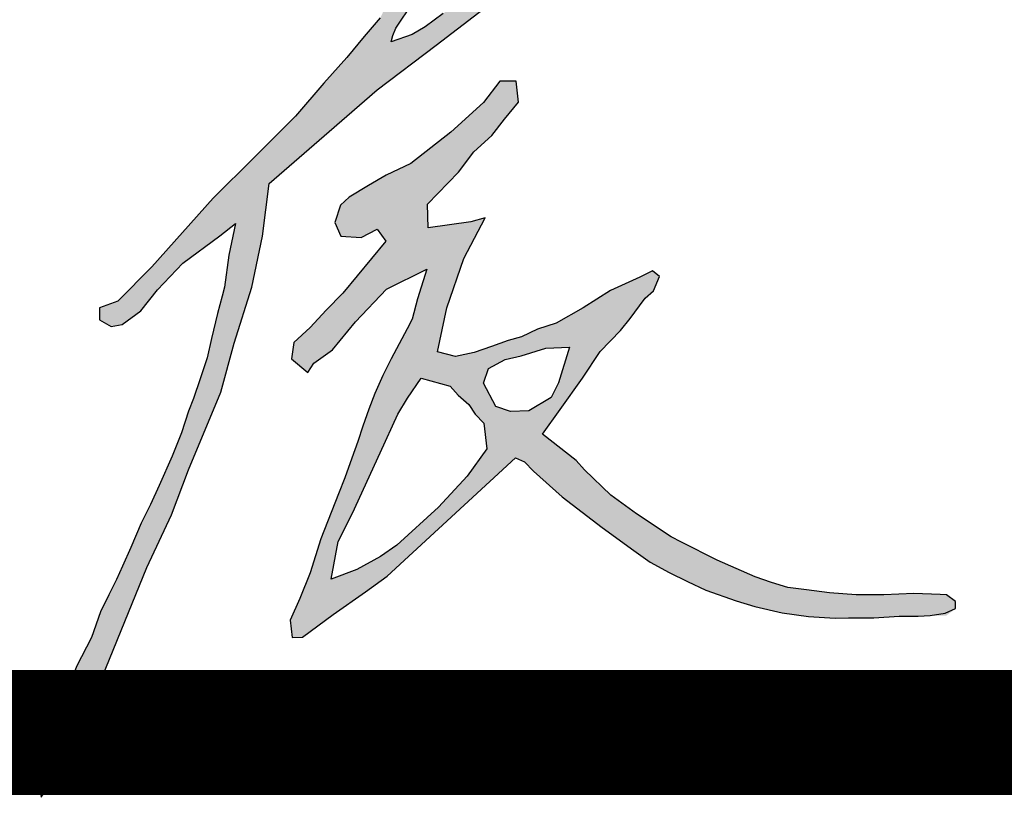
# Model space of a CAD drawing. Extents: x 0 to 347477, y 0 to 4693994.
# Drawn here: x 346584 to 346592, y 4692216 to 4692223 of the extents above; entities that cross this region are included whole.
import ezdxf

# ---------------------------------------------------------------- set-up
doc = ezdxf.new("R2010")
doc.units = 0
doc.header["$LTSCALE"] = 0.5
doc.layers.get('0').update_dxf_attribs({"linetype": 'CONTINUOUS'})
doc.layers.add('00 签名', color=3, linetype='CONTINUOUS')
doc.layers.add('00 表格', color=140, linetype='CONTINUOUS')

# ---------------------------------------------------------------- blocks, each defined once
blk = doc.blocks.new('图框A3')
at = {"layer": '00 表格', "linetype": 'Continuous', "const_width": 100}
blk.add_lwpolyline([(-39500, 500), (-500, 500), (-500, 29200), (-39500, 29200)], close=True, dxfattribs=at)
blk = doc.blocks.new('A$C6C0F377B')
h = blk.add_hatch(color=3)
h.paths.add_polyline_path([(1632.459976489306, 723.9637048856821), (1645.680977927172, 745.1767101157457), (1645.680977927172, 761.1767101157457), (1641.680977927172, 771.1767101157457), (1635.68969157117, 773.3100699612405), (1623.680977927172, 775.1767101157457), (1608.853223678307, 770.8018441970926), (1601.784168578335, 761.6792772903573), (1595.608958103228, 759.2049850234762), (1595.90404251311, 767.7648335928097), (1604.13047849026, 778.0838616747642), (1605.328484845231, 788.6883406309644), (1614.652343241847, 810.6494819573127), (1631.521703621838, 842.395113053266), (1650.300097238272, 870.540632636752), (1663.407033345662, 897.1593226012774), (1668.903385819867, 913.1862322515808), (1674.321913834661, 925.4815319017507), (1680.444104673341, 939.6954514128156), (1684.760119507089, 952.9452596427873), (1688.761593815871, 975.8937968998216), (1692.419343427289, 1000.205917841755), (1693.228050105507, 1009.695638206555), (1677.268591267057, 1009.695638206555), (1677.76240349561, 999.0497525203973), (1673.29403844371, 963.6507103962358), (1662.680671720766, 931.3487828280777), (1649.281893888954, 901.2174244695343), (1632.925786584616, 876.2465581698343), (1604.600925897714, 848.6522336811759), (1583.098512607394, 833.6539516836638), (1557.630621713586, 817.5548435007222), (1541.579326876439, 802.9337694244459), (1513.680977927172, 783.1767101157457), (1499.680977927172, 783.1767101157457), (1493.680977927172, 803.1767101157457), (1493.679508523666, 817.9703164573293), (1494.641449550632, 837.5553512414917), (1496.421684068628, 856.5053233830258), (1506.892316599842, 882.832091206219), (1517.920691092964, 901.1060331263579), (1531.449176357128, 916.2667790553533), (1548.791060152929, 932.9005794725381), (1570.867265253793, 957.4681322881952), (1590.459573012311, 978.8110977695324), (1609.71788413031, 998.527365530841), (1626.772754993755, 1009.695638206555), (1604.627003943431, 1009.695638206555), (1597.645364801865, 1004.118058639579), (1580.245112661272, 989.0072467611171), (1565.740578963421, 972.352320399601), (1548.732691807672, 954.2089752266183), (1526.377615726087, 930.4538110010326), (1508.34828253556, 909.2241574032232), (1495.134337795898, 890.0379587924108), (1488.905138324946, 875.0423793378286), (1479.680977927172, 849.1767101157457), (1479.680977927172, 827.1767101157457), (1479.680977927172, 795.1767101157457), (1481.680977927172, 783.1767101157457), (1485.680977927172, 773.1767101157457), (1485.680977927172, 767.1767101157457), (1489.680977927172, 745.1767101157457), (1491.418219839688, 716.4556762268767), (1476.025190225802, 724.8157885945402), (1457.723471425939, 734.6278295055963), (1444.512769372202, 736.5656547709368), (1430.338989628479, 739.4118956457824), (1417.680977927172, 737.1767101157457), (1413.680977927172, 725.1767101157457), (1431.678218874149, 722.8587579256855), (1452.402223985642, 717.8807172048837), (1470.46074134903, 707.5847001126967), (1485.490590150468, 693.6646232828498), (1497.005367517471, 686.3953778631985), (1505.313128602691, 686.9004799891263), (1505.313128602691, 699.0190899223089), (1505.660095985979, 715.9851438286714), (1512.761577944271, 730.1798579362221), (1513.680977927172, 753.1767101157457), (1527.574755156063, 772.4561393928016), (1544.682577211875, 788.2051450856961), (1565.390368894208, 803.3754937169142), (1593.534887435613, 818.3521766306367), (1578.286530422512, 789.1767101157457), (1565.876771768089, 775.1767101157457), (1551.083623931045, 753.7370520490222), (1542.494900942431, 739.3216302469373), (1531.680977927172, 729.1767101157457), (1512.761577944271, 730.1798579362221), (1523.680977927172, 711.1767101157457), (1531.680977927172, 705.1767101157457), (1547.374006446917, 711.1645874208771), (1557.718174230773, 716.2809070507064), (1579.366344802547, 719.0522468499839), (1592.21344034106, 706.6875309203751), (1591.448592189234, 697.7169635300525), (1580.400761581026, 673.8792160670273), (1566.356689270586, 657.708265886642), (1551.576527277473, 639.755054214038), (1531.669468420674, 617.4844938948518), (1506.950684945099, 589.0892778825946), (1471.375178752001, 553.2039804812521), (1435.942350735422, 518.0926608615555), (1382.794730053283, 458.7479624561965), (1353.441937959753, 429.1261835338082), (1337.680977927172, 423.1767101157457), (1337.680977927172, 412.891219290439), (1347.825606109574, 407.1737705152482), (1357.320190207101, 408.9368266039528), (1373.352146196878, 420.6353149753995), (1387.680977927172, 438.8396406546235), (1409.621469888836, 461.9110924974084), (1441.769457164221, 485.3704935014248), (1455.210418008151, 496.1767104270402), (1449.527098321938, 468.8237536314409), (1445.680977927172, 441.1767101157457), (1443.680977927172, 433.1767101157457), (1439.695274898433, 418.3942037697416), (1434.429153117933, 396.6690507482272), (1430.628725329996, 379.9718724980485), (1424.545446721488, 361.7574673311319), (1418.812378181727, 344.8567117981147), (1414.674711067812, 333.8328098931815), (1408.656286175945, 315.1344285446685), (1400.374466577196, 295.0647813489195), (1389.135317504988, 269.506229686318), (1381.680977927172, 253.1767101157457), (1373.680977927172, 237.1767101157457), (1364.750320096151, 216.0383849095087), (1357.421850130544, 199.8328650023323), (1352.298406526097, 188.2673707043286), (1345.680977927172, 175.1767101157457), (1338.620757713565, 160.3119846207555), (1330.831826360547, 138.2104056810495), (1317.680977927172, 113.1767101157457), (1310.305625084438, 92.22498630802147), (1303.100377179333, 74.27561571612023), (1297.680977927172, 61.17671011574566), (1291.439678950817, 43.15133796981536), (1285.680977927172, 21.17671011574566), (1285.680977927172, 13.17671011574566), (1286.058385142474, 9.695638206554577), (1293.800157024409, 9.695638206554577), (1301.856081353035, 21.36982647713739), (1311.669659154024, 41.16870404593647), (1327.406413465738, 72.82497148355469), (1378.686247112229, 198.6606991281733), (1399.896655097604, 244.3522758195177), (1414.657360976096, 283.1767101157457), (1442.463391930796, 350.1970984251238), (1453.981411983259, 392.5565375196747), (1469.474964858033, 441.0290567125194), (1478.680949917063, 485.285989723634), (1484.196758506354, 530.7797507536598), (1536.060275601689, 575.7549658752978), (1577.748244576156, 611.7785421856679), (1628.762177984696, 650.481272356119), (1683.9072931353, 692.9060098244809), (1715.802350916434, 717.8384653162211), (1748.294162180624, 744.8132208035095), (1780.348012275528, 770.4094177256338), (1811.027062871959, 794.9692883798853), (1825.680977927172, 805.1767101157457), (1835.680977927172, 817.1767101157457), (1831.933958854061, 824.2551012162585), (1827.208065141924, 823.883024123963), (1814.576477144496, 821.976861715666), (1807.320672973059, 819.0931963627227), (1787.070099992212, 805.8126594861969), (1764.220157289063, 788.0747955010738), (1741.085572298616, 769.6143139996566), (1718.081959052011, 748.8667160426266), (1691.368713220116, 726.8803695263341), (1672.179698113934, 709.2221764865099), (1659.483383496758, 698.4410072616301), (1634.723774044192, 677.5916142256465), (1619.121673025191, 666.1298355474137), (1607.879281267989, 659.4194673844613), (1589.680977927172, 653.1767101157457), (1591.355690963217, 658.8343387914356), (1593.680977927172, 665.1767101157457), (1608.503013609559, 687.0816470158752), (1613.680977927172, 695.1767101157457), (1626.798247037106, 714.771998524433)])
h.paths.add_polyline_path([(1689.834922824521, 1038.858713961672), (1684.040243254043, 1045.405836190563), (1670.314318060409, 1046.798109698691), (1651.73995626939, 1037.206702879514), (1628.279017796274, 1025.848973282147), (1616.569679280277, 1019.236552679911), (1604.627003943431, 1009.695638206555), (1626.629305091104, 1009.695638206555), (1645.426340442151, 1018.975359185599), (1676.335621732287, 1029.809127590153), (1677.268591267057, 1009.695638206555), (1693.228050105507, 1009.695638206555), (1693.865581305698, 1017.176710115746)])
h.paths.add_polyline_path([(1638.055715560913, 423.2640579990111), (1652.480614493717, 465.848380269832), (1670.918710019672, 501.0584008999867), (1658.68892546976, 497.5063882982358), (1621.855257176328, 492.2556308405474), (1621.180778524373, 512.8899169140495), (1648.137225793209, 540.4823208618909), (1661.240919214208, 558.1570541765541), (1676.847966093104, 572.3364039608277), (1687.723198918742, 586.2385245882906), (1699.74405929877, 601.1767101157457), (1697.74405929877, 619.1767101157457), (1683.74405929877, 619.1767101157457), (1669.74405929877, 600.7661635237746), (1641.327585559338, 575.0712534924969), (1606.899990148377, 548.035806261003), (1585.459351469297, 537.8031670018099), (1570.238184203859, 529.0954368216917), (1553.460527742282, 519.0414078198373), (1546.070446745493, 511.8758715819567), (1540.995643428527, 496.8649278040975), (1546.18069806369, 485.0516837947071), (1563.74405929877, 484.1767101157457), (1577.74405929877, 491.1767101157457), (1585.271275691688, 481.0108667900786), (1547.959547994775, 435.8776320058387), (1533.644474661443, 421.1767101157457), (1519.843603787944, 406.11363221379), (1505.74405929877, 393.1767101157457), (1503.74405929877, 379.1767101157457), (1517.74405929877, 367.1767101157457), (1523.079804241657, 375.5079003758729), (1538.962479415815, 386.8467709063552), (1559.073616906069, 411.0705469897948), (1585.666883362457, 439.3274579169229), (1620.543725648429, 456.7133031222038), (1612.500108569395, 430.9481401452795), (1608.068493708619, 413.3355003527831), (1603.74405929877, 405.1767101157457), (1589.74405929877, 379.1767101157457), (1582.542070889496, 364.6613244179171), (1575.74405929877, 349.1767101157457), (1570.46630887466, 335.4998389619868), (1565.329894526512, 320.8269102943595), (1561.088461466716, 307.7326658375096), (1555.74405929877, 293.1767101157457), (1549.654751245514, 276.2626908186357), (1544.122729227529, 262.4962572210934), (1529.127413306385, 223.3972594989464), (1519.837118416093, 194.1743167503737), (1510.71868587425, 171.9517437648028), (1502.595757881179, 153.2130310675129), (1504.243042280432, 138.1137424311601), (1513.027478182223, 138.6111623952165), (1539.565618979279, 158.1795485457405), (1567.562251854688, 177.5671106214868), (1586.321905898862, 191.1648299410008), (1697.414563579252, 293.6662005055696), (1705.043119347189, 290.0784222376533), (1712.822322642896, 281.9622185011394), (1737.651568009518, 259.7614076898899), (1772.231569654308, 233.257313920185), (1799.580381907523, 213.5064764311537), (1813.74405929877, 203.1767101157457), (1830.160045905621, 194.328596211737), (1845.841674558469, 186.5312021819409), (1861.74405929877, 179.1767101157457), (1888.074414752075, 169.9492563556414), (1904.255417021574, 164.9596923922654), (1927.75840388576, 159.4899933289271), (1950.580426727072, 156.2865319389384), (1973.545127743506, 154.8614909618627), (1985.192855229252, 155.0996379710268), (2007.184750498855, 155.1034790517297), (2028.988569990383, 156.5515665148851), (2045.467899356619, 156.6283881308045), (2055.74405929877, 157.1767101157457), (2069.74405929877, 157.1767101157457), (2077.74405929877, 163.1767101157457), (2077.74405929877, 169.1767101157457), (2069.74405929877, 175.1767101157457), (2064.288447888219, 175.349815964466), (2041.492366534309, 176.1372375290375), (2015.74405929877, 175.1767101157457), (1991.74405929877, 175.1767101157457), (1968.694069748395, 176.8017445073929), (1948.913686212734, 179.4175205349457), (1932.726198570454, 181.2881268856581), (1918.575117627741, 185.6285481925588), (1904.391609826707, 190.5297672979068), (1871.74405929877, 205.1767101157457), (1840.750657812343, 220.6553640344646), (1831.74405929877, 225.1767101157457), (1801.74405929877, 245.1767101157457), (1779.74405929877, 261.1767101157457), (1756.99208293634, 283.288027607603), (1749.74405929877, 291.1767101157457), (1720.611253995914, 313.8527918676846), (1735.806479774881, 335.4435070608743), (1755.113832147676, 362.3109775767662), (1770.405937534291, 385.3525904738344), (1788.179098544642, 403.6438172576018), (1796.266356993467, 414.026258667931), (1804.454138703179, 424.8273778855801), (1809.233857610263, 431.5339049673639), (1816.627181292977, 437.787184514571), (1821.832828705781, 450.3443138885777), (1815.74405929877, 455.1767101157457), (1804.891901290044, 449.8366549937055), (1779.300624753814, 438.2404320496134), (1755.729541487526, 423.1065736860037), (1732.401659657713, 410.0276935519651), (1716.363335564267, 404.6847501550801), (1702.517067088746, 398.1606744113378), (1690.820699315984, 394.9341665366665), (1676.497756023891, 389.8946685232222), (1661.471149907913, 384.5517251263373), (1645.510650274344, 381.0256129493937), (1629.74405929877, 385.1767101157457)])
h.paths.add_polyline_path([(1615.720095594414, 362.357960246969), (1640.675805708393, 355.3979218322784), (1647.569755773526, 347.6888726605102), (1656.801682319026, 339.630285135936), (1662.541236230638, 331.3988489755429), (1669.785396364983, 323.5745673798956), (1672.473582914565, 301.3846435812302), (1655.42029815726, 277.7351090777665), (1630.633207706269, 250.966616962105), (1594.830713505391, 218.0082231322303), (1580.523983642925, 208.1981027615257), (1560.017238481436, 196.8573116911575), (1537.827539376915, 188.481835000217), (1543.936759472359, 221.1767101157457), (1556.2297814372, 245.5698984339833), (1580.167288201861, 297.8508492424153), (1595.615443475079, 331.1767101157457), (1603.868078901432, 345.1767101157457)], flags=16)
h.paths.add_polyline_path([(1673.932791535743, 370.7526423418894), (1688.336801973172, 378.6460633920506), (1702.0436349581, 381.6651529031806), (1723.458332150709, 388.2103545912541), (1743.909951652866, 389.1687042517588), (1734.412124869879, 358.4074086411856), (1728.066188708879, 345.6742257797159), (1708.84814617224, 334.1928239902481), (1692.983570761513, 333.5997882755473), (1680.207388608716, 337.7788841892034), (1669.519496127032, 358.2134340605699)], flags=16)
at = {"color": 3, "linetype": 'Continuous'}
for points in [[(1285.680977927172, 13.17671011574566), (1285.680977927172, 13.17671011574566), (1285.680977927172, 13.17671011574566), (1287.109556710348, 0), (1301.856081353035, 21.36982647713739), (1301.856081353035, 21.36982647713739), (1301.856081353035, 21.36982647713739), (1311.669659154024, 41.16870404593647), (1311.669659154024, 41.16870404593647), (1311.669659154024, 41.16870404593647), (1311.669659154024, 41.16870404593647), (1327.406413465738, 72.82497148355469), (1327.406413465738, 72.82497148355469), (1327.406413465738, 72.82497148355469), (1327.406413465738, 72.82497148355469), (1327.406413465738, 72.82497148355469), (1327.406413465738, 72.82497148355469), (1327.406413465738, 72.82497148355469), (1327.406413465738, 72.82497148355469), (1327.406413465738, 72.82497148355469), (1378.686247112229, 198.6606991281733), (1378.686247112229, 198.6606991281733), (1399.896655097604, 244.3522758195177), (1399.896655097604, 244.3522758195177), (1399.896655097604, 244.3522758195177), (1399.896655097604, 244.3522758195177), (1399.896655097604, 244.3522758195177), (1399.896655097604, 244.3522758195177), (1399.896655097604, 244.3522758195177), (1414.657360976096, 283.1767101157457), (1414.657360976096, 283.1767101157457), (1442.463391930796, 350.1970984251238), (1442.463391930796, 350.1970984251238), (1442.463391930796, 350.1970984251238), (1442.463391930796, 350.1970984251238), (1442.463391930796, 350.1970984251238), (1442.463391930796, 350.1970984251238), (1453.981411983259, 392.5565375196747), (1453.981411983259, 392.5565375196747), (1453.981411983259, 392.5565375196747), (1453.981411983259, 392.5565375196747), (1453.981411983259, 392.5565375196747), (1469.474964858033, 441.0290567125194), (1469.474964858033, 441.0290567125194), (1469.474964858033, 441.0290567125194), (1469.474964858033, 441.0290567125194), (1478.680949917063, 485.285989723634), (1478.680949917063, 485.285989723634), (1484.196758506354, 530.7797507536598), (1536.060275601689, 575.7549658752978), (1536.060275601689, 575.7549658752978), (1536.060275601689, 575.7549658752978), (1536.060275601689, 575.7549658752978), (1536.060275601689, 575.7549658752978), (1577.748244576156, 611.7785421856679), (1577.748244576156, 611.7785421856679), (1577.748244576156, 611.7785421856679), (1577.748244576156, 611.7785421856679), (1628.762177984696, 650.481272356119), (1628.762177984696, 650.481272356119), (1628.762177984696, 650.481272356119), (1628.762177984696, 650.481272356119), (1628.762177984696, 650.481272356119), (1683.9072931353, 692.9060098244809)], [(1634.723774044192, 677.5916142256465), (1619.121673025191, 666.1298355474137), (1619.121673025191, 666.1298355474137), (1619.121673025191, 666.1298355474137), (1607.879281267989, 659.4194673844613), (1589.680977927172, 653.1767101157457), (1591.355690963217, 658.8343387914356), (1593.680977927172, 665.1767101157457), (1608.503013609559, 687.0816470158752)], [(1580.400761581026, 673.8792160670273), (1566.356689270586, 657.708265886642), (1551.576527277473, 639.755054214038), (1551.576527277473, 639.755054214038), (1551.576527277473, 639.755054214038), (1551.576527277473, 639.755054214038), (1531.669468420674, 617.4844938948518), (1531.669468420674, 617.4844938948518), (1506.950684945099, 589.0892778825946), (1506.950684945099, 589.0892778825946), (1471.375178752001, 553.2039804812521), (1471.375178752001, 553.2039804812521), (1471.375178752001, 553.2039804812521), (1471.375178752001, 553.2039804812521), (1435.942350735422, 518.0926608615555), (1435.942350735422, 518.0926608615555), (1435.942350735422, 518.0926608615555), (1382.794730053283, 458.7479624561965), (1382.794730053283, 458.7479624561965), (1382.794730053283, 458.7479624561965), (1382.794730053283, 458.7479624561965), (1382.794730053283, 458.7479624561965), (1382.794730053283, 458.7479624561965), (1382.794730053283, 458.7479624561965), (1382.794730053283, 458.7479624561965), (1382.794730053283, 458.7479624561965), (1382.794730053283, 458.7479624561965), (1382.794730053283, 458.7479624561965), (1382.794730053283, 458.7479624561965), (1382.794730053283, 458.7479624561965), (1382.794730053283, 458.7479624561965), (1353.441937959753, 429.1261835338082), (1353.441937959753, 429.1261835338082), (1337.680977927172, 423.1767101157457), (1337.680977927172, 412.891219290439), (1347.825606109574, 407.1737705152482), (1357.320190207101, 408.9368266039528), (1373.352146196878, 420.6353149753995), (1373.352146196878, 420.6353149753995), (1387.680977927172, 438.8396406546235), (1387.680977927172, 438.8396406546235), (1409.621469888836, 461.9110924974084), (1409.621469888836, 461.9110924974084), (1409.621469888836, 461.9110924974084), (1409.621469888836, 461.9110924974084), (1441.769457164221, 485.3704935014248), (1441.769457164221, 485.3704935014248), (1455.210418008151, 496.1767104270402), (1449.527098321938, 468.8237536314409), (1445.680977927172, 441.1767101157457), (1445.680977927172, 441.1767101157457), (1443.680977927172, 433.1767101157457), (1439.695274898433, 418.3942037697416), (1439.695274898433, 418.3942037697416), (1434.429153117933, 396.6690507482272), (1430.628725329996, 379.9718724980485), (1430.628725329996, 379.9718724980485), (1424.545446721488, 361.7574673311319), (1424.545446721488, 361.7574673311319), (1418.812378181727, 344.8567117981147), (1414.674711067812, 333.8328098931815), (1414.674711067812, 333.8328098931815), (1408.656286175945, 315.1344285446685), (1408.656286175945, 315.1344285446685), (1400.374466577196, 295.0647813489195), (1389.135317504988, 269.506229686318), (1389.135317504988, 269.506229686318), (1389.135317504988, 269.506229686318), (1381.680977927172, 253.1767101157457), (1381.680977927172, 253.1767101157457), (1373.680977927172, 237.1767101157457), (1364.750320096151, 216.0383849095087), (1364.750320096151, 216.0383849095087), (1357.421850130544, 199.8328650023323), (1357.421850130544, 199.8328650023323), (1352.298406526097, 188.2673707043286), (1345.680977927172, 175.1767101157457), (1338.620757713565, 160.3119846207555), (1330.831826360547, 138.2104056810495), (1317.680977927172, 113.1767101157457), (1310.305625084438, 92.22498630802147), (1303.100377179333, 74.27561571612023), (1297.680977927172, 61.17671011574566), (1291.439678950817, 43.15133796981536), (1291.439678950817, 43.15133796981536), (1285.680977927172, 21.17671011574566), (1285.680977927172, 13.17671011574566)], [(1502.595757881179, 153.2130310675129), (1502.595757881179, 153.2130310675129), (1502.595757881179, 153.2130310675129), (1504.243042280432, 138.1137424311601), (1513.027478182223, 138.6111623952165), (1539.565618979279, 158.1795485457405), (1567.562251854688, 177.5671106214868), (1567.562251854688, 177.5671106214868), (1586.321905898862, 191.1648299410008), (1586.321905898862, 191.1648299410008), (1697.414563579252, 293.6662005055696), (1705.043119347189, 290.0784222376533), (1712.822322642896, 281.9622185011394), (1712.822322642896, 281.9622185011394), (1712.822322642896, 281.9622185011394), (1712.822322642896, 281.9622185011394), (1737.651568009518, 259.7614076898899), (1772.231569654308, 233.257313920185), (1772.231569654308, 233.257313920185), (1772.231569654308, 233.257313920185), (1772.231569654308, 233.257313920185), (1772.231569654308, 233.257313920185), (1799.580381907523, 213.5064764311537), (1799.580381907523, 213.5064764311537), (1799.580381907523, 213.5064764311537), (1813.74405929877, 203.1767101157457), (1830.160045905621, 194.328596211737), (1830.160045905621, 194.328596211737), (1845.841674558469, 186.5312021819409), (1861.74405929877, 179.1767101157457), (1888.074414752075, 169.9492563556414), (1888.074414752075, 169.9492563556414), (1904.255417021574, 164.9596923922654), (1927.75840388576, 159.4899933289271), (1950.580426727072, 156.2865319389384), (1973.545127743506, 154.8614909618627), (1973.545127743506, 154.8614909618627), (1985.192855229252, 155.0996379710268), (2007.184750498855, 155.1034790517297), (2007.184750498855, 155.1034790517297), (2007.184750498855, 155.1034790517297), (2007.184750498855, 155.1034790517297), (2007.184750498855, 155.1034790517297), (2028.988569990383, 156.5515665148851), (2045.467899356619, 156.6283881308045), (2045.467899356619, 156.6283881308045), (2055.74405929877, 157.1767101157457), (2068.642238288652, 159.0956463171169), (2077.74405929877, 163.1767101157457), (2077.74405929877, 169.1767101157457), (2069.74405929877, 175.1767101157457), (2064.288447888219, 175.349815964466), (2041.492366534309, 176.1372375290375), (2015.74405929877, 175.1767101157457), (1991.74405929877, 175.1767101157457), (1991.74405929877, 175.1767101157457), (1968.694069748395, 176.8017445073929), (1968.694069748395, 176.8017445073929), (1948.913686212734, 179.4175205349457), (1948.913686212734, 179.4175205349457), (1932.726198570454, 181.2881268856581), (1932.726198570454, 181.2881268856581), (1918.575117627741, 185.6285481925588), (1918.575117627741, 185.6285481925588), (1904.391609826707, 190.5297672979068), (1904.391609826707, 190.5297672979068), (1871.74405929877, 205.1767101157457), (1871.74405929877, 205.1767101157457), (1840.750657812343, 220.6553640344646), (1831.74405929877, 225.1767101157457), (1831.74405929877, 225.1767101157457), (1801.74405929877, 245.1767101157457), (1801.74405929877, 245.1767101157457), (1779.74405929877, 261.1767101157457), (1756.99208293634, 283.288027607603), (1749.74405929877, 291.1767101157457), (1720.611253995914, 313.8527918676846), (1735.806479774881, 335.4435070608743), (1735.806479774881, 335.4435070608743), (1755.113832147676, 362.3109775767662), (1770.405937534291, 385.3525904738344), (1770.405937534291, 385.3525904738344), (1788.179098544642, 403.6438172576018), (1788.179098544642, 403.6438172576018), (1796.266356993467, 414.026258667931), (1796.266356993467, 414.026258667931), (1804.454138703179, 424.8273778855801), (1809.233857610263, 431.5339049673639), (1816.627181292977, 437.787184514571), (1821.832828705781, 450.3443138885777), (1815.74405929877, 455.1767101157457), (1804.891901290044, 449.8366549937055), (1779.300624753814, 438.2404320496134), (1779.300624753814, 438.2404320496134), (1755.729541487526, 423.1065736860037), (1755.729541487526, 423.1065736860037), (1732.401659657713, 410.0276935519651), (1716.363335564267, 404.6847501550801), (1702.517067088746, 398.1606744113378), (1702.517067088746, 398.1606744113378), (1690.820699315984, 394.9341665366665), (1676.497756023891, 389.8946685232222), (1661.471149907913, 384.5517251263373), (1645.510650274344, 381.0256129493937), (1645.510650274344, 381.0256129493937), (1629.74405929877, 385.1767101157457), (1638.055715560913, 423.2640579990111), (1638.055715560913, 423.2640579990111), (1652.480614493717, 465.848380269832), (1652.480614493717, 465.848380269832), (1652.480614493717, 465.848380269832), (1670.918710019672, 501.0584008999867), (1670.918710019672, 501.0584008999867), (1658.68892546976, 497.5063882982358), (1621.855257176328, 492.2556308405474), (1621.180778524373, 512.8899169140495), (1648.137225793209, 540.4823208618909), (1648.137225793209, 540.4823208618909), (1648.137225793209, 540.4823208618909), (1648.137225793209, 540.4823208618909), (1648.137225793209, 540.4823208618909), (1648.137225793209, 540.4823208618909), (1648.137225793209, 540.4823208618909), (1648.137225793209, 540.4823208618909), (1661.240919214208, 558.1570541765541), (1676.847966093104, 572.3364039608277), (1687.723198918742, 586.2385245882906), (1687.723198918742, 586.2385245882906), (1687.723198918742, 586.2385245882906), (1699.74405929877, 601.1767101157457), (1697.74405929877, 619.1767101157457), (1683.74405929877, 619.1767101157457), (1683.74405929877, 619.1767101157457), (1683.74405929877, 619.1767101157457), (1669.74405929877, 600.7661635237746), (1641.327585559338, 575.0712534924969), (1641.327585559338, 575.0712534924969), (1606.899990148377, 548.035806261003), (1606.899990148377, 548.035806261003), (1606.899990148377, 548.035806261003), (1585.459351469297, 537.8031670018099), (1585.459351469297, 537.8031670018099), (1585.459351469297, 537.8031670018099), (1570.238184203859, 529.0954368216917), (1570.238184203859, 529.0954368216917), (1553.460527742282, 519.0414078198373), (1546.070446745493, 511.8758715819567), (1540.995643428527, 496.8649278040975), (1546.18069806369, 485.0516837947071), (1563.74405929877, 484.1767101157457), (1577.74405929877, 491.1767101157457), (1585.271275691688, 481.0108667900786), (1547.959547994775, 435.8776320058387), (1547.959547994775, 435.8776320058387), (1533.644474661443, 421.1767101157457), (1519.843603787944, 406.11363221379), (1519.843603787944, 406.11363221379), (1505.74405929877, 393.1767101157457), (1503.74405929877, 379.1767101157457), (1517.74405929877, 367.1767101157457), (1523.079804241657, 375.5079003758729), (1523.079804241657, 375.5079003758729), (1538.962479415815, 386.8467709063552), (1538.962479415815, 386.8467709063552), (1559.073616906069, 411.0705469897948), (1559.073616906069, 411.0705469897948), (1585.666883362457, 439.3274579169229), (1620.543725648429, 456.7133031222038), (1612.500108569395, 430.9481401452795), (1612.500108569395, 430.9481401452795), (1608.068493708619, 413.3355003527831), (1603.74405929877, 405.1767101157457), (1589.74405929877, 379.1767101157457), (1582.542070889496, 364.6613244179171), (1575.74405929877, 349.1767101157457), (1570.46630887466, 335.4998389619868), (1565.329894526512, 320.8269102943595), (1565.329894526512, 320.8269102943595), (1561.088461466716, 307.7326658375096), (1555.74405929877, 293.1767101157457), (1549.654751245514, 276.2626908186357), (1544.122729227529, 262.4962572210934), (1544.122729227529, 262.4962572210934), (1544.122729227529, 262.4962572210934), (1529.127413306385, 223.3972594989464), (1529.127413306385, 223.3972594989464), (1529.127413306385, 223.3972594989464), (1519.837118416093, 194.1743167503737), (1519.837118416093, 194.1743167503737), (1510.71868587425, 171.9517437648028), (1502.595757881179, 153.2130310675129)], [(1680.207388608716, 337.7788841892034), (1669.519496127032, 358.2134340605699), (1673.932791535743, 370.7526423418894), (1688.336801973172, 378.6460633920506), (1702.0436349581, 381.6651529031806), (1723.458332150709, 388.2103545912541), (1743.909951652866, 389.1687042517588), (1743.909951652866, 389.1687042517588), (1743.909951652866, 389.1687042517588), (1734.412124869879, 358.4074086411856), (1728.066188708879, 345.6742257797159), (1728.066188708879, 345.6742257797159), (1708.84814617224, 334.1928239902481), (1708.84814617224, 334.1928239902481), (1692.983570761513, 333.5997882755473), (1680.207388608716, 337.7788841892034), (1680.207388608716, 337.7788841892034)], [(1537.827539376915, 188.481835000217), (1543.936759472359, 221.1767101157457), (1543.936759472359, 221.1767101157457), (1556.2297814372, 245.5698984339833), (1556.2297814372, 245.5698984339833), (1556.2297814372, 245.5698984339833), (1580.167288201861, 297.8508492424153), (1580.167288201861, 297.8508492424153), (1580.167288201861, 297.8508492424153), (1580.167288201861, 297.8508492424153), (1595.615443475079, 331.1767101157457), (1595.615443475079, 331.1767101157457), (1603.868078901432, 345.1767101157457), (1615.720095594414, 362.357960246969), (1640.675805708393, 355.3979218322784), (1640.675805708393, 355.3979218322784), (1640.675805708393, 355.3979218322784), (1647.569755773526, 347.6888726605102), (1656.801682319026, 339.630285135936), (1662.541236230638, 331.3988489755429), (1669.785396364983, 323.5745673798956), (1672.473582914565, 301.3846435812302), (1672.473582914565, 301.3846435812302), (1655.42029815726, 277.7351090777665), (1630.633207706269, 250.966616962105), (1630.633207706269, 250.966616962105), (1594.830713505391, 218.0082231322303), (1594.830713505391, 218.0082231322303), (1580.523983642925, 208.1981027615257), (1560.017238481436, 196.8573116911575), (1537.827539376915, 188.481835000217)]]:
    blk.add_lwpolyline(points, dxfattribs=at)
blk = doc.blocks.new('市政签')
at = {"layer": '00 表格', "linetype": 'Continuous'}
blk.add_line((-38999.96099998802, 0), (0, 0), dxfattribs=at)
at = {"layer": '00 签名', "xscale": 0.9266400000000001, "yscale": 0.9266400000000001, "zscale": 0.9266400000000001}
blk.add_blockref('A$C6C0F377B', (-10274.90348399431, -51.94839709624648), dxfattribs=at)

msp = doc.modelspace()

# ---------------------------------------------------------------- block references
at = {"xscale": 0.01, "yscale": 0.01, "zscale": 0.01}
for name, p in [('图框A3', (346680.0477303356, 4692212.003610632)), ('市政签', (346675.0477303356, 4692217.003610632))]:
    msp.add_blockref(name, p, dxfattribs=at)

doc.saveas('drawing.dxf')
